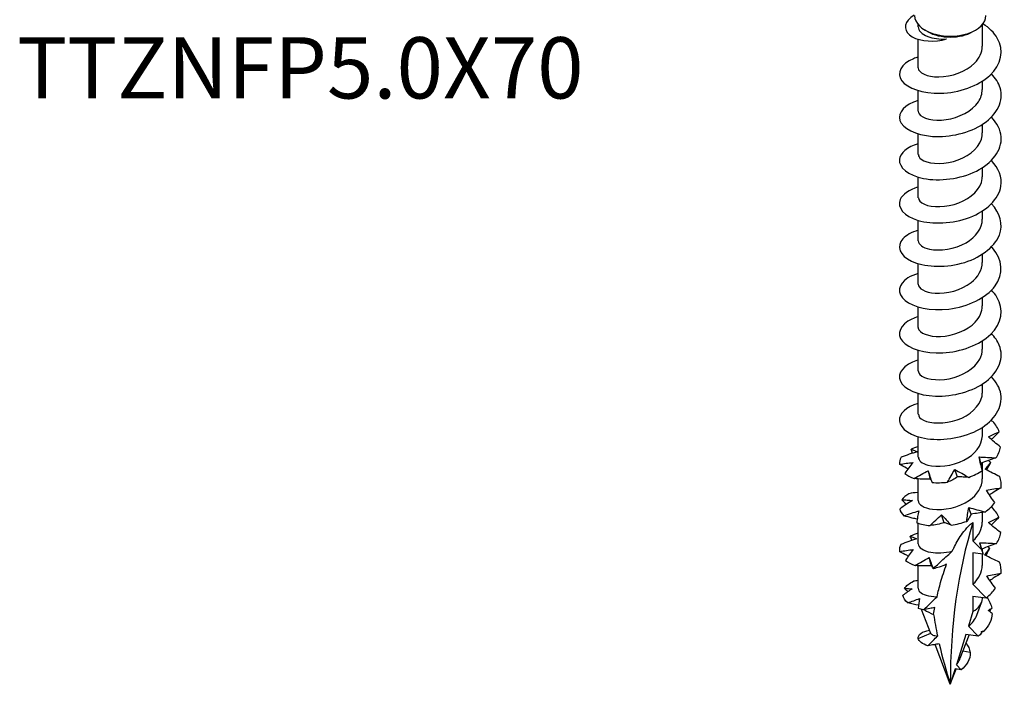
# Model space of a CAD drawing. Units: millimetres. Extents: x -14 to 37, y -154 to 4.
# Drawn here: x -14 to 35, y -154 to -121 of the extents above; entities that cross this region are included whole.
import ezdxf

# ---------------------------------------------------------------- set-up
doc = ezdxf.new("R2010")
doc.units = ezdxf.units.MM
doc.styles.get("Standard").update_dxf_attribs({"font": 'arial_1.ttf'})

# ---------------------------------------------------------------- blocks, each defined once
blk = doc.blocks.new('TTZNFP50X70-ISO')
at = {"layer": ''}
for p, q in [((-1.575, 2.041), (-1.575, 2.143)), ((1.575, 1.083), (1.575, 2.143)), ((-1.114, 1.798), (-1.237, 1.869)), ((1.114, 1.798), (1.237, 1.869)), ((-1.575, 0.021), (-1.575, 1.42)), ((1.575, -1.04), (1.575, -0.632)), ((-1.575, -2.102), (-1.575, -1.093)), ((1.575, -3.163), (1.575, -2.755)), ((-1.575, -4.225), (-1.575, -3.216)), ((1.575, -5.286), (1.575, -4.878)), ((-1.575, -6.348), (-1.575, -5.339)), ((1.575, -7.409), (1.575, -7.001)), ((-1.575, -8.47), (-1.575, -7.462)), ((1.575, -9.532), (1.575, -9.124)), ((-1.575, -10.593), (-1.575, -9.585)), ((1.575, -11.655), (1.575, -11.247)), ((-1.575, -12.716), (-1.575, -11.707)), ((1.575, -13.778), (1.575, -13.37)), ((-1.575, -14.839), (-1.575, -13.83)), ((1.575, -15.901), (1.575, -15.493)), ((-1.575, -16.962), (-1.575, -15.953)), ((1.575, -18.023), (1.575, -17.616)), ((-1.575, -19.085), (-1.575, -18.076)), ((1.575, -19.713), (1.575, -19.35)), ((1.575, -20.146), (1.575, -19.738)), ((-1.575, -21.208), (-1.575, -20.146)), ((1.575, -22.269), (1.575, -21.787)), ((-1.575, -23.331), (-1.575, -22.322)), ((1.114, -22.289), (1.114, -23.178)), ((1.114, -23.178), (1.536, -23.611)), ((1.575, -23.71), (1.575, -23.572)), ((1.608, -23.828), (1.114, -23.765)), ((1.114, -23.765), (1.114, -25.3)), ((1.575, -24.392), (1.575, -23.824)), ((-1.575, -25.508), (-1.575, -24.405)), ((1.768, -25.972), (1.114, -25.3)), ((1.114, -25.888), (1.114, -26.656)), ((1.114, -25.888), (1.768, -25.972)), ((1.575, -26.013), (1.575, -25.947)), ((-0.958, -27.72), (-1.408, -26.549)), ((1.299, -26.831), (1.538, -26.209)), ((1.114, -26.656), (0.889, -27.374)), ((0.889, -27.374), (1.364, -27.862)), ((-1.575, -27.976), (-0.961, -27.712)), ((0.761, -27.784), (0.299, -29.263)), ((0.489, -28.943), (0.926, -27.805)), ((1.364, -27.862), (0.761, -27.784)), ((0, -30.219), (-0.748, -28.269)), ((0.972, -28.655), (0.621, -28.601)), ((0.235, -29.468), (0, -30.219)), ((0, -30.219), (0.285, -29.474)), ((0.536, -29.507), (0.235, -29.468)), ((0.299, -29.263), (0.536, -29.507))]:
    blk.add_line(p, q, dxfattribs=at)
for centre, major_axis, start_param, end_param in [((0, 2.584), (-1.75, 0), 0, 3.141593), ((0, 2.441), (1.575, 0), 3.926991, 5.497787), ((25.306, -44.829), (-17.894, 30.993), 0.487618, 0.785398), ((0, -26.013), (1.575, 0), 5.497787, 6.283185), ((0, -26.013), (1.575, 0), 3.786402, 4.165908)]:
    blk.add_ellipse(centre, major_axis=major_axis, ratio=0.57735, start_param=start_param, end_param=end_param, dxfattribs=at)
for points, knots in [([(-1.768, 2.606), (-2.278, 2.311), (-2.322, 1.901), (-2.006, 1.638), (-1.678, 1.366), (-0.997, 1.265), (-0.396, 1.387), (-0.326, 1.401), (-0.257, 1.418), (-0.19, 1.438)], [0, 0, 0, 0, 1.036792, 1.036792, 1.036792, 2.110236, 2.110236, 2.110236, 2.235364, 2.235364, 2.235364, 2.235364]), ([(-1.575, 0.547), (-1.656, 0.524), (-1.733, 0.497), (-1.805, 0.468), (-2.424, 0.216), (-2.654, -0.237), (-2.381, -0.608), (-2.109, -0.977), (-1.351, -1.246), (-0.477, -1.224), (0.412, -1.201), (1.383, -0.873), (1.95, -0.343), (2.509, 0.18), (2.651, 0.884), (2.306, 1.481), (2.153, 1.745), (1.908, 1.984), (1.605, 2.184)], [72.152786, 72.152786, 72.152786, 72.152786, 72.277934, 72.277934, 72.277934, 73.352004, 73.352004, 73.352004, 74.42085, 74.42085, 74.42085, 75.507311, 75.507311, 75.507311, 76.580346, 76.580346, 76.580346, 77.054828, 77.054828, 77.054828, 77.054828]), ([(-1.575, 2.041), (-1.575, 2.04), (-1.575, 2.039), (-1.574, 1.946), (-1.532, 1.854), (-1.372, 1.687), (-1.254, 1.614), (-0.983, 1.51), (-0.84, 1.474), (-0.529, 1.433), (-0.362, 1.427), (-0.19, 1.438)], [0.1256909, 0.1256909, 0.1256909, 0.1256909, 0.1262355, 0.1262355, 0.1893532, 0.1893532, 0.252471, 0.252471, 0.3050493, 0.3050493, 0.3576277, 0.3576277, 0.3576277, 0.3576277]), ([(-1.575, 0.021), (-1.575, 0.02), (-1.575, 0.018), (-1.575, 0.017), (-1.57, -0.212), (-1.147, -0.427), (-0.557, -0.421), (0.043, -0.414), (0.776, -0.169), (1.194, 0.25), (1.437, 0.493), (1.565, 0.788), (1.567, 1.083)], [73.042029, 73.042029, 73.042029, 73.042029, 73.049839, 73.049839, 73.049839, 74.251091, 74.251091, 74.251091, 75.473397, 75.473397, 75.473397, 76.183622, 76.183622, 76.183622, 76.183622]), ([(-1.575, -1.575), (-2.24, -1.772), (-2.597, -2.177), (-2.475, -2.553), (-2.347, -2.942), (-1.709, -3.279), (-0.872, -3.338), (-0.037, -3.397), (0.961, -3.172), (1.635, -2.716), (2.308, -2.26), (2.63, -1.586), (2.445, -0.963), (2.373, -0.719), (2.223, -0.485), (2.016, -0.276)], [65.869601, 65.869601, 65.869601, 65.869601, 66.901616, 66.901616, 66.901616, 67.973407, 67.973407, 67.973407, 69.042675, 69.042675, 69.042675, 70.109679, 70.109679, 70.109679, 70.529261, 70.529261, 70.529261, 70.529261]), ([(-1.572, -2.102), (-1.573, -2.147), (-1.56, -2.192), (-1.531, -2.235), (-1.384, -2.454), (-0.833, -2.605), (-0.207, -2.517), (0.417, -2.43), (1.076, -2.102), (1.38, -1.649), (1.507, -1.458), (1.568, -1.25), (1.567, -1.041)], [66.758844, 66.758844, 66.758844, 66.758844, 66.994921, 66.994921, 66.994921, 68.197689, 68.197689, 68.197689, 69.397326, 69.397326, 69.397326, 69.900437, 69.900437, 69.900437, 69.900437]), ([(-1.572, -3.699), (-2.112, -3.862), (-2.465, -4.157), (-2.497, -4.467), (-2.539, -4.859), (-2.066, -5.255), (-1.309, -5.403), (-0.537, -5.555), (0.5, -5.437), (1.28, -5.046), (2.056, -4.657), (2.543, -4.009), (2.497, -3.366), (2.472, -3.023), (2.297, -2.688), (2.015, -2.398)], [59.586415, 59.586415, 59.586415, 59.586415, 60.429094, 60.429094, 60.429094, 61.495237, 61.495237, 61.495237, 62.583789, 62.583789, 62.583789, 63.668409, 63.668409, 63.668409, 64.246076, 64.246076, 64.246076, 64.246076]), ([(-1.567, -4.225), (-1.569, -4.31), (-1.522, -4.394), (-1.422, -4.466), (-1.145, -4.663), (-0.485, -4.74), (0.155, -4.566), (0.792, -4.392), (1.364, -3.972), (1.525, -3.477), (1.558, -3.374), (1.573, -3.269), (1.571, -3.164)], [60.475659, 60.475659, 60.475659, 60.475659, 60.920552, 60.920552, 60.920552, 62.144856, 62.144856, 62.144856, 63.364022, 63.364022, 63.364022, 63.617251, 63.617251, 63.617251, 63.617251]), ([(-1.57, -5.823), (-2.023, -5.959), (-2.35, -6.185), (-2.458, -6.439), (-2.622, -6.826), (-2.27, -7.257), (-1.576, -7.462), (-0.882, -7.666), (0.125, -7.63), (0.951, -7.314), (1.776, -6.997), (2.387, -6.408), (2.485, -5.775), (2.552, -5.339), (2.374, -4.892), (2.016, -4.52)], [53.30323, 53.30323, 53.30323, 53.30323, 54.008016, 54.008016, 54.008016, 55.081404, 55.081404, 55.081404, 56.153421, 56.153421, 56.153421, 57.224133, 57.224133, 57.224133, 57.96289, 57.96289, 57.96289, 57.96289]), ([(-1.567, -6.347), (-1.566, -6.468), (-1.466, -6.589), (-1.267, -6.673), (-0.892, -6.831), (-0.192, -6.835), (0.418, -6.603), (1.026, -6.371), (1.504, -5.909), (1.567, -5.411), (1.572, -5.37), (1.575, -5.328), (1.574, -5.286)], [54.192473, 54.192473, 54.192473, 54.192473, 54.828026, 54.828026, 54.828026, 56.031662, 56.031662, 56.031662, 57.23364, 57.23364, 57.23364, 57.334066, 57.334066, 57.334066, 57.334066]), ([(-1.57, -7.948), (-1.903, -8.045), (-2.17, -8.19), (-2.327, -8.363), (-2.657, -8.726), (-2.485, -9.191), (-1.898, -9.464), (-1.311, -9.737), (-0.336, -9.803), (0.544, -9.568), (1.422, -9.334), (2.166, -8.804), (2.408, -8.182), (2.61, -7.663), (2.454, -7.095), (2.019, -6.642)], [47.020045, 47.020045, 47.020045, 47.020045, 47.535048, 47.535048, 47.535048, 48.618113, 48.618113, 48.618113, 49.699388, 49.699388, 49.699388, 50.778945, 50.778945, 50.778945, 51.679705, 51.679705, 51.679705, 51.679705]), ([(-1.569, -8.47), (-1.564, -8.635), (-1.364, -8.8), (-1.013, -8.872), (-0.525, -8.972), (0.221, -8.875), (0.776, -8.557), (1.258, -8.281), (1.567, -7.846), (1.573, -7.409)], [47.909288, 47.909288, 47.909288, 47.909288, 48.781611, 48.781611, 48.781611, 49.994986, 49.994986, 49.994986, 51.050881, 51.050881, 51.050881, 51.050881]), ([(-1.572, -10.069), (-1.767, -10.125), (-1.939, -10.197), (-2.077, -10.283), (-2.572, -10.59), (-2.629, -11.052), (-2.221, -11.388), (-1.814, -11.724), (-0.958, -11.914), (-0.07, -11.809), (0.851, -11.699), (1.766, -11.269), (2.202, -10.676), (2.632, -10.092), (2.579, -9.371), (2.07, -8.815), (2.054, -8.798), (2.038, -8.781), (2.022, -8.764)], [40.73686, 40.73686, 40.73686, 40.73686, 41.036021, 41.036021, 41.036021, 42.102784, 42.102784, 42.102784, 43.16903, 43.16903, 43.16903, 44.274367, 44.274367, 44.274367, 45.363251, 45.363251, 45.363251, 45.39652, 45.39652, 45.39652, 45.39652]), ([(-1.573, -10.593), (-1.567, -10.797), (-1.245, -10.997), (-0.747, -11.03), (-0.192, -11.068), (0.544, -10.887), (1.024, -10.514), (1.368, -10.247), (1.563, -9.889), (1.569, -9.531)], [41.626103, 41.626103, 41.626103, 41.626103, 42.702716, 42.702716, 42.702716, 43.904585, 43.904585, 43.904585, 44.767695, 44.767695, 44.767695, 44.767695]), ([(-1.574, -12.191), (-1.685, -12.222), (-1.787, -12.26), (-1.881, -12.302), (-2.468, -12.569), (-2.654, -13.025), (-2.348, -13.388), (-2.041, -13.75), (-1.255, -14), (-0.374, -13.957), (0.507, -13.914), (1.447, -13.574), (1.987, -13.045), (2.527, -12.516), (2.647, -11.814), (2.286, -11.224), (2.215, -11.107), (2.125, -10.994), (2.02, -10.889)], [34.453674, 34.453674, 34.453674, 34.453674, 34.623661, 34.623661, 34.623661, 35.69387, 35.69387, 35.69387, 36.763465, 36.763465, 36.763465, 37.832461, 37.832461, 37.832461, 38.900875, 38.900875, 38.900875, 39.113334, 39.113334, 39.113334, 39.113334]), ([(-1.575, -12.716), (-1.575, -12.729), (-1.574, -12.741), (-1.572, -12.753), (-1.531, -12.981), (-1.075, -13.182), (-0.473, -13.156), (0.127, -13.13), (0.834, -12.871), (1.228, -12.452), (1.451, -12.216), (1.565, -11.935), (1.567, -11.654)], [35.342917, 35.342917, 35.342917, 35.342917, 35.407629, 35.407629, 35.407629, 36.608372, 36.608372, 36.608372, 37.808357, 37.808357, 37.808357, 38.48451, 38.48451, 38.48451, 38.48451]), ([(-1.575, -14.312), (-1.587, -14.316), (-1.598, -14.319), (-1.61, -14.323), (-2.295, -14.535), (-2.629, -14.97), (-2.449, -15.355), (-2.268, -15.74), (-1.581, -16.054), (-0.725, -16.083), (0.131, -16.112), (1.119, -15.85), (1.756, -15.366), (2.392, -14.883), (2.65, -14.194), (2.403, -13.578), (2.322, -13.377), (2.19, -13.187), (2.017, -13.013)], [28.170489, 28.170489, 28.170489, 28.170489, 28.188583, 28.188583, 28.188583, 29.262825, 29.262825, 29.262825, 30.336353, 30.336353, 30.336353, 31.409184, 31.409184, 31.409184, 32.481335, 32.481335, 32.481335, 32.830149, 32.830149, 32.830149, 32.830149]), ([(-1.57, -14.84), (-1.572, -14.903), (-1.546, -14.966), (-1.489, -15.023), (-1.283, -15.233), (-0.686, -15.352), (-0.053, -15.229), (0.578, -15.105), (1.204, -14.739), (1.45, -14.268), (1.532, -14.111), (1.571, -13.945), (1.568, -13.778)], [29.059732, 29.059732, 29.059732, 29.059732, 29.391734, 29.391734, 29.391734, 30.596615, 30.596615, 30.596615, 31.800621, 31.800621, 31.800621, 32.201325, 32.201325, 32.201325, 32.201325]), ([(-1.573, -16.436), (-2.162, -16.613), (-2.522, -16.95), (-2.499, -17.288), (-2.472, -17.685), (-1.921, -18.062), (-1.117, -18.173), (-0.314, -18.283), (0.707, -18.117), (1.44, -17.697), (2.174, -17.278), (2.589, -16.617), (2.482, -15.981), (2.431, -15.681), (2.265, -15.391), (2.015, -15.136)], [21.887304, 21.887304, 21.887304, 21.887304, 22.806065, 22.806065, 22.806065, 23.884133, 23.884133, 23.884133, 24.961402, 24.961402, 24.961402, 26.037889, 26.037889, 26.037889, 26.546964, 26.546964, 26.546964, 26.546964]), ([(-1.566, -16.962), (-1.567, -17.072), (-1.485, -17.181), (-1.32, -17.263), (-0.974, -17.434), (-0.283, -17.461), (0.337, -17.247), (0.957, -17.032), (1.465, -16.581), (1.558, -16.083), (1.569, -16.022), (1.574, -15.962), (1.574, -15.901)], [22.776547, 22.776547, 22.776547, 22.776547, 23.353373, 23.353373, 23.353373, 24.562987, 24.562987, 24.562987, 25.771606, 25.771606, 25.771606, 25.918139, 25.918139, 25.918139, 25.918139]), ([(1.874, -18.081), (1.966, -18.035), (2.057, -17.992), (2.234, -17.91), (2.321, -17.87), (2.406, -17.832)], [0, 0, 0, 0, 0.04123051, 0.04123051, 0.08331911, 0.08331911, 0.08331911, 0.08331911]), ([(2.406, -17.832), (2.312, -17.92), (2.219, -18.009), (2.093, -18.136), (2.056, -18.174), (2.02, -18.211)], [0, 0, 0, 0, 0.03991015, 0.03991015, 0.05619847, 0.05619847, 0.05619847, 0.05619847]), ([(-1.568, -19.084), (-1.564, -19.235), (-1.4, -19.387), (-1.102, -19.466), (-0.646, -19.586), (0.094, -19.522), (0.671, -19.228), (1.208, -18.955), (1.57, -18.492), (1.574, -18.023)], [16.493361, 16.493361, 16.493361, 16.493361, 17.289497, 17.289497, 17.289497, 18.504464, 18.504464, 18.504464, 19.634954, 19.634954, 19.634954, 19.634954]), ([(2.472, -18.584), (2.369, -18.503), (2.267, -18.421), (2.068, -18.254), (1.97, -18.168), (1.874, -18.081)], [0, 0, 0, 0, 0.03991015, 0.03991015, 0.07981319, 0.07981319, 0.07981319, 0.07981319]), ([(-1.628, -18.818), (-1.759, -18.853), (-1.89, -18.893), (-2.15, -18.982), (-2.28, -19.032), (-2.409, -19.084)], [0, 0, 0, 0, 0.04123051, 0.04123051, 0.08331911, 0.08331911, 0.08331911, 0.08331911]), ([(-1.919, -18.688), (-1.865, -18.71), (-1.813, -18.731), (-1.716, -18.774), (-1.671, -18.796), (-1.628, -18.818)], [0, 0, 0, 0, 0.03991015, 0.03991015, 0.07981319, 0.07981319, 0.07981319, 0.07981319]), ([(1.578, -19.736), (1.546, -19.626), (1.517, -19.515), (1.464, -19.291), (1.441, -19.178), (1.421, -19.065)], [0, 0, 0, 0, 0.03991015, 0.03991015, 0.07981319, 0.07981319, 0.07981319, 0.07981319]), ([(1.421, -19.065), (1.557, -19.07), (1.693, -19.077), (1.965, -19.096), (2.102, -19.106), (2.237, -19.117)], [0, 0, 0, 0, 0.04123051, 0.04123051, 0.08331911, 0.08331911, 0.08331911, 0.08331911]), ([(2.237, -19.117), (2.115, -19.156), (1.993, -19.198), (1.748, -19.284), (1.626, -19.33), (1.505, -19.377)], [0, 0, 0, 0, 0.03991015, 0.03991015, 0.07981319, 0.07981319, 0.07981319, 0.07981319]), ([(1.72, -19.671), (1.767, -19.61), (1.812, -19.551), (1.898, -19.44), (1.939, -19.386), (1.977, -19.334)], [0, 0, 0, 0, 0.04123051, 0.04123051, 0.08331911, 0.08331911, 0.08331911, 0.08331911]), ([(1.977, -19.334), (1.919, -19.439), (1.864, -19.544), (1.802, -19.669), (1.793, -19.688), (1.784, -19.706)], [0, 0, 0, 0, 0.03991015, 0.03991015, 0.04676364, 0.04676364, 0.04676364, 0.04676364]), ([(-2.498, -19.425), (-2.384, -19.408), (-2.271, -19.393), (-2.049, -19.365), (-1.939, -19.352), (-1.83, -19.341)], [0, 0, 0, 0, 0.03991015, 0.03991015, 0.07981319, 0.07981319, 0.07981319, 0.07981319]), ([(-2.082, -19.654), (-2.105, -19.643), (-2.127, -19.632), (-2.267, -19.559), (-2.384, -19.493), (-2.498, -19.425)], [0.03335304, 0.03335304, 0.03335304, 0.03335304, 0.04123051, 0.04123051, 0.08331911, 0.08331911, 0.08331911, 0.08331911]), ([(-1.83, -19.341), (-1.901, -19.42), (-1.97, -19.505), (-2.104, -19.682), (-2.17, -19.775), (-2.233, -19.87)], [0, 0, 0, 0, 0.04123051, 0.04123051, 0.08331911, 0.08331911, 0.08331911, 0.08331911]), ([(-1.779, -20.129), (-1.664, -20.062), (-1.549, -19.996), (-1.316, -19.867), (-1.199, -19.803), (-1.082, -19.741)], [0, 0, 0, 0, 0.03991015, 0.03991015, 0.07981319, 0.07981319, 0.07981319, 0.07981319]), ([(-1.082, -19.741), (-1.056, -19.831), (-1.027, -19.925), (-0.966, -20.118), (-0.932, -20.218), (-0.896, -20.319)], [0, 0, 0, 0, 0.04123051, 0.04123051, 0.08331911, 0.08331911, 0.08331911, 0.08331911]), ([(-0.136, -20.307), (-0.08, -20.202), (-0.022, -20.097), (0.1, -19.889), (0.163, -19.785), (0.229, -19.682)], [0, 0, 0, 0, 0.03991015, 0.03991015, 0.07981319, 0.07981319, 0.07981319, 0.07981319]), ([(0.229, -19.682), (0.339, -19.742), (0.45, -19.805), (0.675, -19.934), (0.79, -20.001), (0.906, -20.068)], [0, 0, 0, 0, 0.04123051, 0.04123051, 0.08331911, 0.08331911, 0.08331911, 0.08331911]), ([(1.505, -19.377), (1.522, -19.443), (1.536, -19.505), (1.561, -19.624), (1.571, -19.681), (1.578, -19.736)], [0, 0, 0, 0, 0.04123051, 0.04123051, 0.08331911, 0.08331911, 0.08331911, 0.08331911]), ([(2.432, -20.027), (2.312, -19.972), (2.192, -19.915), (1.954, -19.796), (1.836, -19.735), (1.72, -19.671)], [0, 0, 0, 0, 0.03991015, 0.03991015, 0.07981319, 0.07981319, 0.07981319, 0.07981319]), ([(-0.969, -20.157), (-1.103, -20.162), (-1.237, -20.161), (-1.506, -20.151), (-1.643, -20.142), (-1.779, -20.129)], [0, 0, 0, 0, 0.04123051, 0.04123051, 0.08331911, 0.08331911, 0.08331911, 0.08331911]), ([(-1.572, -21.207), (-1.565, -21.394), (-1.301, -21.579), (-0.868, -21.633), (-0.334, -21.7), (0.421, -21.55), (0.937, -21.193), (1.331, -20.919), (1.564, -20.533), (1.571, -20.146)], [10.210176, 10.210176, 10.210176, 10.210176, 11.196925, 11.196925, 11.196925, 12.417893, 12.417893, 12.417893, 13.351769, 13.351769, 13.351769, 13.351769]), ([(0.362, -20.043), (0.283, -20.095), (0.202, -20.143), (0.037, -20.23), (-0.049, -20.27), (-0.136, -20.307)], [0, 0, 0, 0, 0.04123051, 0.04123051, 0.08331911, 0.08331911, 0.08331911, 0.08331911]), ([(0.906, -20.068), (0.819, -20.06), (0.73, -20.054), (0.549, -20.046), (0.456, -20.043), (0.362, -20.043)], [0, 0, 0, 0, 0.03991015, 0.03991015, 0.07981319, 0.07981319, 0.07981319, 0.07981319]), ([(1.775, -20.7), (1.897, -20.676), (2.017, -20.655), (2.256, -20.616), (2.375, -20.598), (2.492, -20.581)], [0, 0, 0, 0, 0.04123051, 0.04123051, 0.08331911, 0.08331911, 0.08331911, 0.08331911]), ([(2.189, -21.308), (2.115, -21.209), (2.043, -21.109), (1.905, -20.906), (1.839, -20.804), (1.775, -20.7)], [0, 0, 0, 0, 0.03991015, 0.03991015, 0.07981319, 0.07981319, 0.07981319, 0.07981319]), ([(2.492, -20.581), (2.377, -20.646), (2.262, -20.714), (2.072, -20.831), (1.996, -20.879), (1.921, -20.928)], [0, 0, 0, 0, 0.03991015, 0.03991015, 0.06697338, 0.06697338, 0.06697338, 0.06697338]), ([(-1.858, -21.202), (-1.965, -21.264), (-2.071, -21.331), (-2.279, -21.472), (-2.383, -21.548), (-2.484, -21.626)], [0, 0, 0, 0, 0.04123051, 0.04123051, 0.08331911, 0.08331911, 0.08331911, 0.08331911]), ([(-2.379, -21.163), (-2.288, -21.168), (-2.198, -21.174), (-2.025, -21.187), (-1.94, -21.194), (-1.858, -21.202)], [0, 0, 0, 0, 0.03991015, 0.03991015, 0.07981319, 0.07981319, 0.07981319, 0.07981319]), ([(-1.575, -20.8), (-1.588, -20.802), (-1.601, -20.803), (-1.752, -20.822), (-1.89, -20.844), (-2.028, -20.868)], [0.0373392, 0.0373392, 0.0373392, 0.0373392, 0.04123051, 0.04123051, 0.08331911, 0.08331911, 0.08331911, 0.08331911]), ([(-2.278, -21.953), (-2.155, -21.91), (-2.033, -21.869), (-1.788, -21.789), (-1.667, -21.75), (-1.546, -21.713)], [0, 0, 0, 0, 0.03991015, 0.03991015, 0.07981319, 0.07981319, 0.07981319, 0.07981319]), ([(-1.546, -21.713), (-1.567, -21.803), (-1.587, -21.898), (-1.622, -22.093), (-1.637, -22.195), (-1.649, -22.299)], [0, 0, 0, 0, 0.04123051, 0.04123051, 0.08331911, 0.08331911, 0.08331911, 0.08331911]), ([(0.808, -22.225), (0.819, -22.113), (0.833, -22), (0.866, -21.774), (0.886, -21.661), (0.909, -21.548)], [0, 0, 0, 0, 0.03991015, 0.03991015, 0.07981319, 0.07981319, 0.07981319, 0.07981319]), ([(0.909, -21.548), (1.041, -21.58), (1.174, -21.616), (1.441, -21.69), (1.577, -21.729), (1.712, -21.768)], [0, 0, 0, 0, 0.04123051, 0.04123051, 0.08331911, 0.08331911, 0.08331911, 0.08331911]), ([(-1.625, -22.118), (-1.707, -22.102), (-1.789, -22.084), (-2.007, -22.031), (-2.143, -21.994), (-2.278, -21.953)], [0.01618649, 0.01618649, 0.01618649, 0.01618649, 0.04123051, 0.04123051, 0.08331911, 0.08331911, 0.08331911, 0.08331911]), ([(-0.993, -22.433), (-0.902, -22.343), (-0.81, -22.254), (-0.623, -22.077), (-0.527, -21.99), (-0.43, -21.904)], [0, 0, 0, 0, 0.03991015, 0.03991015, 0.07981319, 0.07981319, 0.07981319, 0.07981319]), ([(-0.43, -21.904), (-0.356, -21.982), (-0.279, -22.065), (-0.122, -22.233), (-0.041, -22.321), (0.042, -22.408)], [0, 0, 0, 0, 0.04123051, 0.04123051, 0.08331911, 0.08331911, 0.08331911, 0.08331911]), ([(1.024, -21.881), (0.993, -21.946), (0.959, -22.006), (0.888, -22.12), (0.849, -22.174), (0.808, -22.225)], [0, 0, 0, 0, 0.04123051, 0.04123051, 0.08331911, 0.08331911, 0.08331911, 0.08331911]), ([(1.712, -21.768), (1.599, -21.782), (1.485, -21.799), (1.256, -21.837), (1.14, -21.858), (1.024, -21.881)], [0, 0, 0, 0, 0.03991015, 0.03991015, 0.07981319, 0.07981319, 0.07981319, 0.07981319]), ([(1.872, -22.285), (1.961, -22.237), (2.048, -22.193), (2.219, -22.108), (2.303, -22.067), (2.385, -22.027)], [0, 0, 0, 0, 0.04123051, 0.04123051, 0.08331911, 0.08331911, 0.08331911, 0.08331911]), ([(2.385, -22.027), (2.293, -22.116), (2.203, -22.207), (2.082, -22.335), (2.048, -22.371), (2.015, -22.407)], [0, 0, 0, 0, 0.03991015, 0.03991015, 0.05539791, 0.05539791, 0.05539791, 0.05539791]), ([(-0.298, -22.292), (-0.411, -22.324), (-0.525, -22.352), (-0.756, -22.398), (-0.874, -22.417), (-0.993, -22.433)], [0, 0, 0, 0, 0.04123051, 0.04123051, 0.08331911, 0.08331911, 0.08331911, 0.08331911]), ([(0.042, -22.408), (-0.009, -22.386), (-0.064, -22.366), (-0.177, -22.327), (-0.236, -22.309), (-0.298, -22.292)], [0, 0, 0, 0, 0.03991015, 0.03991015, 0.07981319, 0.07981319, 0.07981319, 0.07981319]), ([(0.096, -23.687), (0.12, -23.636), (0.145, -23.585), (0.271, -23.336), (0.407, -23.096), (0.621, -22.782), (0.713, -22.66), (0.86, -22.497), (0.91, -22.446), (1.012, -22.356), (1.063, -22.318), (1.114, -22.289)], [1.919646, 1.919646, 1.919646, 1.919646, 1.9390531, 1.9390531, 2.0160455, 2.0160455, 2.0590503, 2.0590503, 2.0805527, 2.0805527, 2.1020551, 2.1020551, 2.1020551, 2.1020551]), ([(2.482, -22.777), (2.377, -22.699), (2.273, -22.618), (2.07, -22.454), (1.97, -22.37), (1.872, -22.285)], [0, 0, 0, 0, 0.03991015, 0.03991015, 0.07981319, 0.07981319, 0.07981319, 0.07981319]), ([(-1.655, -23.082), (-1.784, -23.119), (-1.914, -23.162), (-2.171, -23.255), (-2.3, -23.307), (-2.428, -23.361)], [0, 0, 0, 0, 0.04123051, 0.04123051, 0.08331911, 0.08331911, 0.08331911, 0.08331911]), ([(-1.965, -22.957), (-1.908, -22.978), (-1.853, -22.998), (-1.75, -23.04), (-1.701, -23.061), (-1.655, -23.082)], [0, 0, 0, 0, 0.03991015, 0.03991015, 0.07981319, 0.07981319, 0.07981319, 0.07981319]), ([(-2.494, -23.703), (-2.378, -23.685), (-2.264, -23.668), (-2.039, -23.636), (-1.928, -23.621), (-1.818, -23.608)], [0, 0, 0, 0, 0.03991015, 0.03991015, 0.07981319, 0.07981319, 0.07981319, 0.07981319]), ([(-1.818, -23.608), (-1.885, -23.689), (-1.951, -23.775), (-2.077, -23.954), (-2.139, -24.048), (-2.198, -24.144)], [0, 0, 0, 0, 0.04123051, 0.04123051, 0.08331911, 0.08331911, 0.08331911, 0.08331911]), ([(-1.57, -23.33), (-1.564, -23.504), (-1.339, -23.678), (-0.955, -23.743), (-0.658, -23.794), (-0.278, -23.78), (0.096, -23.687)], [3.926991, 3.926991, 3.926991, 3.926991, 4.846083, 4.846083, 4.846083, 5.558598, 5.558598, 5.558598, 5.558598]), ([(1.456, -23.276), (1.592, -23.279), (1.728, -23.284), (1.998, -23.298), (2.135, -23.306), (2.269, -23.315)], [0, 0, 0, 0, 0.04123051, 0.04123051, 0.08331911, 0.08331911, 0.08331911, 0.08331911]), ([(1.536, -23.611), (1.546, -23.643), (1.556, -23.675), (1.58, -23.747), (1.594, -23.788), (1.608, -23.828)], [-0.03303579, -0.03303579, -0.03303579, -0.03303579, -0.022562, -0.022562, -0.0092336, -0.0092336, -0.0092336, -0.0092336]), ([(2.269, -23.315), (2.147, -23.356), (2.024, -23.399), (1.781, -23.49), (1.66, -23.537), (1.539, -23.586)], [0, 0, 0, 0, 0.03991015, 0.03991015, 0.07962631, 0.07962631, 0.07962631, 0.07962631]), ([(1.697, -23.878), (1.74, -23.816), (1.782, -23.757), (1.86, -23.644), (1.897, -23.589), (1.931, -23.537)], [0, 0, 0, 0, 0.04123051, 0.04123051, 0.08331911, 0.08331911, 0.08331911, 0.08331911]), ([(1.931, -23.537), (1.876, -23.642), (1.824, -23.749), (1.767, -23.873), (1.759, -23.89), (1.752, -23.907)], [0, 0, 0, 0, 0.03991015, 0.03991015, 0.04612019, 0.04612019, 0.04612019, 0.04612019]), ([(-2.06, -23.931), (-2.086, -23.918), (-2.112, -23.905), (-2.258, -23.833), (-2.377, -23.769), (-2.494, -23.703)], [0.03213919, 0.03213919, 0.03213919, 0.03213919, 0.04123051, 0.04123051, 0.08331911, 0.08331911, 0.08331911, 0.08331911]), ([(-1.726, -24.395), (-1.613, -24.326), (-1.499, -24.258), (-1.269, -24.125), (-1.153, -24.059), (-1.036, -23.995)], [0, 0, 0, 0, 0.03991015, 0.03991015, 0.07981319, 0.07981319, 0.07981319, 0.07981319]), ([(-1.036, -23.995), (-1.006, -24.084), (-0.974, -24.178), (-0.908, -24.36), (-0.874, -24.45), (-0.839, -24.54)], [0, 0, 0, 0, 0.04123051, 0.04123051, 0.07915171, 0.07915171, 0.07915171, 0.07915171]), ([(-0.839, -24.54), (-0.703, -24.416), (-0.568, -24.294), (-0.24, -23.994), (-0.032, -23.804), (0.096, -23.687)], [-0.09171743, -0.09171743, -0.09171743, -0.09171743, -0.0534067, -0.0534067, 0, 0, 0, 0]), ([(1.568, -23.688), (1.577, -23.717), (1.585, -23.746), (1.598, -23.792), (1.603, -23.81), (1.608, -23.828)], [0.02166351, 0.02166351, 0.02166351, 0.02166351, 0.04123051, 0.04123051, 0.05434785, 0.05434785, 0.05434785, 0.05434785]), ([(2.414, -24.222), (2.293, -24.169), (2.173, -24.114), (1.933, -23.999), (1.815, -23.94), (1.697, -23.878)], [0, 0, 0, 0, 0.03991015, 0.03991015, 0.07981319, 0.07981319, 0.07981319, 0.07981319]), ([(-0.922, -24.408), (-1.054, -24.416), (-1.187, -24.417), (-1.455, -24.412), (-1.591, -24.405), (-1.726, -24.395)], [0, 0, 0, 0, 0.04123051, 0.04123051, 0.08331911, 0.08331911, 0.08331911, 0.08331911]), ([(-0.84, -24.536), (-0.847, -24.519), (-0.856, -24.503), (-0.881, -24.46), (-0.9, -24.434), (-0.922, -24.408)], [0.01599438, 0.01599438, 0.01599438, 0.01599438, 0.03991015, 0.03991015, 0.07981319, 0.07981319, 0.07981319, 0.07981319]), ([(-0.178, -24.329), (-0.3, -24.382), (-0.424, -24.427), (-0.637, -24.498), (-0.736, -24.528), (-0.832, -24.556)], [-0.10507335, -0.10507335, -0.10507335, -0.10507335, -0.05150916, -0.05150916, -0.00585881, -0.00585881, -0.00585881, -0.00585881]), ([(-0.65, -25.923), (-0.597, -25.685), (-0.538, -25.451), (-0.394, -24.945), (-0.295, -24.637), (-0.178, -24.329)], [1.640624, 1.640624, 1.640624, 1.640624, 1.7309788, 1.7309788, 1.8415166, 1.8415166, 1.8415166, 1.8415166]), ([(1.792, -24.906), (1.912, -24.879), (2.03, -24.856), (2.265, -24.813), (2.382, -24.793), (2.497, -24.774)], [0, 0, 0, 0, 0.04123051, 0.04123051, 0.08331911, 0.08331911, 0.08331911, 0.08331911]), ([(2.224, -25.506), (2.147, -25.408), (2.072, -25.31), (1.928, -25.11), (1.859, -25.008), (1.792, -24.906)], [0, 0, 0, 0, 0.03991015, 0.03991015, 0.07981319, 0.07981319, 0.07981319, 0.07981319]), ([(2.497, -24.774), (2.383, -24.842), (2.27, -24.911), (2.085, -25.03), (2.013, -25.077), (1.941, -25.126)], [0, 0, 0, 0, 0.03991015, 0.03991015, 0.06598343, 0.06598343, 0.06598343, 0.06598343]), ([(-1.575, -25.508), (-1.575, -25.548), (-1.562, -25.589), (-1.49, -25.699), (-1.402, -25.764), (-1.153, -25.865), (-0.994, -25.901), (-0.759, -25.92), (-0.705, -25.922), (-0.65, -25.923)], [0.2293557, 0.2293557, 0.2293557, 0.2293557, 0.2655693, 0.2655693, 0.3319616, 0.3319616, 0.398354, 0.398354, 0.4173238, 0.4173238, 0.4173238, 0.4173238]), ([(-1.317, -26.571), (-1.197, -26.456), (-1.073, -26.336), (-0.853, -26.123), (-0.751, -26.023), (-0.65, -25.923)], [-0.10622089, -0.10622089, -0.10622089, -0.10622089, -0.05378297, -0.05378297, -0.01060599, -0.01060599, -0.01060599, -0.01060599]), ([(-0.758, -26.447), (-0.842, -26.468), (-0.927, -26.487), (-1.11, -26.528), (-1.216, -26.55), (-1.317, -26.571)], [-0.08691832, -0.08691832, -0.08691832, -0.08691832, -0.04875154, -0.04875154, 0, 0, 0, 0]), ([(0.889, -27.374), (0.985, -27.295), (1.069, -27.209), (1.208, -27.025), (1.261, -26.93), (1.299, -26.831)], [0.26158323, 0.26158323, 0.26158323, 0.26158323, 0.30069772, 0.30069772, 0.33906062, 0.33906062, 0.33906062, 0.33906062]), ([(-1.098, -28.329), (-1.013, -28.244), (-0.925, -28.156), (-0.771, -27.999), (-0.698, -27.924), (-0.628, -27.851)], [-0.0757705, -0.0757705, -0.0757705, -0.0757705, -0.03772237, -0.03772237, -0.00670757, -0.00670757, -0.00670757, -0.00670757]), ([(-0.958, -27.72), (-0.947, -27.749), (-0.911, -27.778), (-0.796, -27.824), (-0.72, -27.842), (-0.628, -27.851)], [0.00394076, 0.00394076, 0.00394076, 0.00394076, 0.04575882, 0.04575882, 0.08583253, 0.08583253, 0.08583253, 0.08583253]), ([(-0.544, -28.231), (-0.628, -28.247), (-0.718, -28.264), (-0.893, -28.295), (-0.999, -28.313), (-1.098, -28.329)], [-0.08157687, -0.08157687, -0.08157687, -0.08157687, -0.04613757, -0.04613757, 0, 0, 0, 0]), ([(0.299, -29.263), (0.351, -29.199), (0.398, -29.131), (0.457, -29.02), (0.474, -28.982), (0.489, -28.943)], [0.00763402, 0.00763402, 0.00763402, 0.00763402, 0.03274102, 0.03274102, 0.0453745, 0.0453745, 0.0453745, 0.0453745])]:
    blk.add_open_spline(points, degree=3, knots=knots, dxfattribs=at)
for points in [[(2.081, -17.319), (2.049, -17.311), (2.016, -17.302), (1.984, -17.294)], [(2.406, -17.832), (2.335, -17.652), (2.225, -17.479), (2.081, -17.319)], [(-1.575, -18.558), (-1.7, -18.595), (-1.815, -18.639), (-1.919, -18.688)], [(-1.851, -18.883), (-1.875, -18.819), (-1.897, -18.754), (-1.919, -18.688)], [(2.237, -19.117), (2.354, -18.948), (2.433, -18.767), (2.472, -18.584)], [(-2.409, -19.084), (-2.479, -19.194), (-2.509, -19.31), (-2.498, -19.425)], [(1.505, -19.377), (1.478, -19.274), (1.45, -19.17), (1.421, -19.065)], [(1.977, -19.334), (1.944, -19.302), (1.909, -19.271), (1.873, -19.24)], [(-0.969, -20.157), (-1.008, -20.019), (-1.045, -19.881), (-1.082, -19.741)], [(0.362, -20.043), (0.318, -19.924), (0.274, -19.803), (0.229, -19.682)], [(0.906, -20.068), (1.149, -19.978), (1.376, -19.866), (1.578, -19.736)], [(-2.233, -19.87), (-2.115, -19.969), (-1.962, -20.058), (-1.779, -20.129)], [(-0.93, -20.223), (-0.941, -20.201), (-0.954, -20.178), (-0.969, -20.157)], [(2.492, -20.581), (2.513, -20.396), (2.492, -20.209), (2.432, -20.027)], [(-0.896, -20.319), (-0.653, -20.338), (-0.395, -20.334), (-0.136, -20.307)], [(-2.028, -20.868), (-2.18, -20.955), (-2.299, -21.056), (-2.379, -21.163)], [(-2.16, -21.391), (-2.235, -21.318), (-2.308, -21.241), (-2.379, -21.163)], [(-2.484, -21.626), (-2.455, -21.74), (-2.385, -21.851), (-2.278, -21.953)], [(1.024, -21.881), (0.986, -21.771), (0.948, -21.66), (0.909, -21.548)], [(1.712, -21.768), (1.902, -21.63), (2.063, -21.474), (2.189, -21.308)], [(2.039, -21.52), (2.03, -21.517), (2.02, -21.515), (2.011, -21.513)], [(2.385, -22.027), (2.307, -21.849), (2.19, -21.677), (2.039, -21.52)], [(-0.298, -22.292), (-0.343, -22.164), (-0.387, -22.034), (-0.43, -21.904)], [(0.042, -22.408), (0.303, -22.37), (0.562, -22.309), (0.808, -22.225)], [(-1.649, -22.299), (-1.454, -22.363), (-1.231, -22.409), (-0.993, -22.433)], [(1.114, -23.178), (1.405, -22.921), (1.563, -22.595), (1.567, -22.269)], [(-1.575, -22.804), (-1.719, -22.846), (-1.85, -22.898), (-1.965, -22.957)], [(-1.888, -23.154), (-1.915, -23.09), (-1.941, -23.024), (-1.965, -22.957)], [(2.269, -23.315), (2.379, -23.143), (2.451, -22.962), (2.482, -22.777)], [(-2.428, -23.361), (-2.49, -23.472), (-2.512, -23.588), (-2.494, -23.703)], [(1.536, -23.611), (1.507, -23.5), (1.48, -23.389), (1.456, -23.276)], [(1.507, -23.467), (1.49, -23.403), (1.474, -23.34), (1.456, -23.276)], [(1.507, -23.467), (1.526, -23.541), (1.546, -23.614), (1.568, -23.688)], [(1.931, -23.537), (1.905, -23.512), (1.877, -23.488), (1.849, -23.465)], [(-2.198, -24.144), (-2.074, -24.241), (-1.915, -24.327), (-1.726, -24.395)], [(-0.922, -24.408), (-0.961, -24.271), (-0.999, -24.134), (-1.036, -23.995)], [(-0.832, -24.556), (-0.834, -24.551), (-0.836, -24.545), (-0.839, -24.54)], [(1.114, -25.3), (1.405, -25.044), (1.564, -24.717), (1.568, -24.392)], [(2.497, -24.774), (2.51, -24.589), (2.482, -24.402), (2.414, -24.222)], [(-1.575, -25.134), (-1.654, -25.144), (-1.733, -25.155), (-1.811, -25.168)], [(-1.866, -25.534), (-2.022, -25.628), (-2.176, -25.736), (-2.324, -25.848)], [(-2.248, -25.517), (-2.163, -25.384), (-2.013, -25.263), (-1.811, -25.168)], [(-2.084, -25.674), (-2.14, -25.623), (-2.194, -25.571), (-2.248, -25.517)], [(-2.248, -25.517), (-2.116, -25.521), (-1.989, -25.527), (-1.866, -25.534)], [(1.768, -25.972), (1.951, -25.831), (2.105, -25.674), (2.224, -25.506)], [(-2.087, -26.223), (-2.222, -26.108), (-2.303, -25.979), (-2.324, -25.848)], [(-2.087, -26.223), (-1.893, -26.151), (-1.699, -26.083), (-1.506, -26.018)], [(-1.506, -26.018), (-1.534, -26.167), (-1.557, -26.331), (-1.573, -26.498)], [(1.795, -25.95), (1.918, -26.122), (1.999, -26.304), (2.033, -26.488)], [(-1.557, -26.345), (-1.734, -26.312), (-1.912, -26.27), (-2.087, -26.223)], [(-1.317, -26.571), (-1.407, -26.55), (-1.493, -26.526), (-1.573, -26.498)], [(-0.819, -26.789), (-0.799, -26.675), (-0.779, -26.56), (-0.758, -26.447)], [(1.864, -26.592), (1.921, -26.556), (1.978, -26.521), (2.033, -26.488)], [(2.033, -26.488), (1.991, -26.534), (1.948, -26.581), (1.907, -26.627)], [(-0.819, -26.789), (-0.767, -27.141), (-0.703, -27.495), (-0.628, -27.851)], [(2.052, -26.743), (2.039, -27.058), (1.891, -27.364), (1.644, -27.62)], [(2.052, -26.743), (1.988, -26.694), (1.926, -26.643), (1.864, -26.592)], [(-1.575, -27.976), (-1.606, -27.788), (-1.369, -27.62), (-1.017, -27.562)], [(-1.098, -28.329), (-1.376, -28.246), (-1.543, -28.111), (-1.575, -27.976)], [(1.55, -27.711), (1.492, -27.764), (1.43, -27.814), (1.364, -27.862)], [(1.525, -27.623), (1.565, -27.621), (1.605, -27.62), (1.644, -27.62)], [(1.55, -27.711), (1.542, -27.681), (1.534, -27.652), (1.525, -27.623)], [(1.644, -27.62), (1.608, -27.634), (1.572, -27.648), (1.536, -27.662)], [(-0.544, -28.231), (-0.392, -28.894), (-0.206, -29.56), (0, -30.219)], [(0.775, -28.198), (0.886, -28.342), (0.953, -28.499), (0.972, -28.655)], [(0.972, -28.655), (1, -28.995), (0.792, -29.307), (0.536, -29.507)]]:
    blk.add_open_spline(points, degree=3, dxfattribs=at)

msp = doc.modelspace()

# ---------------------------------------------------------------- block references
msp.add_blockref('TTZNFP50X70-ISO', (31.907, -123.77))

# ---------------------------------------------------------------- texts
at = {"insert": (0, -124.137), "char_height": 3.00639, "attachment_point": 5}
msp.add_mtext('TTZNFP5.0X70', dxfattribs=at)

doc.saveas('drawing.dxf')
